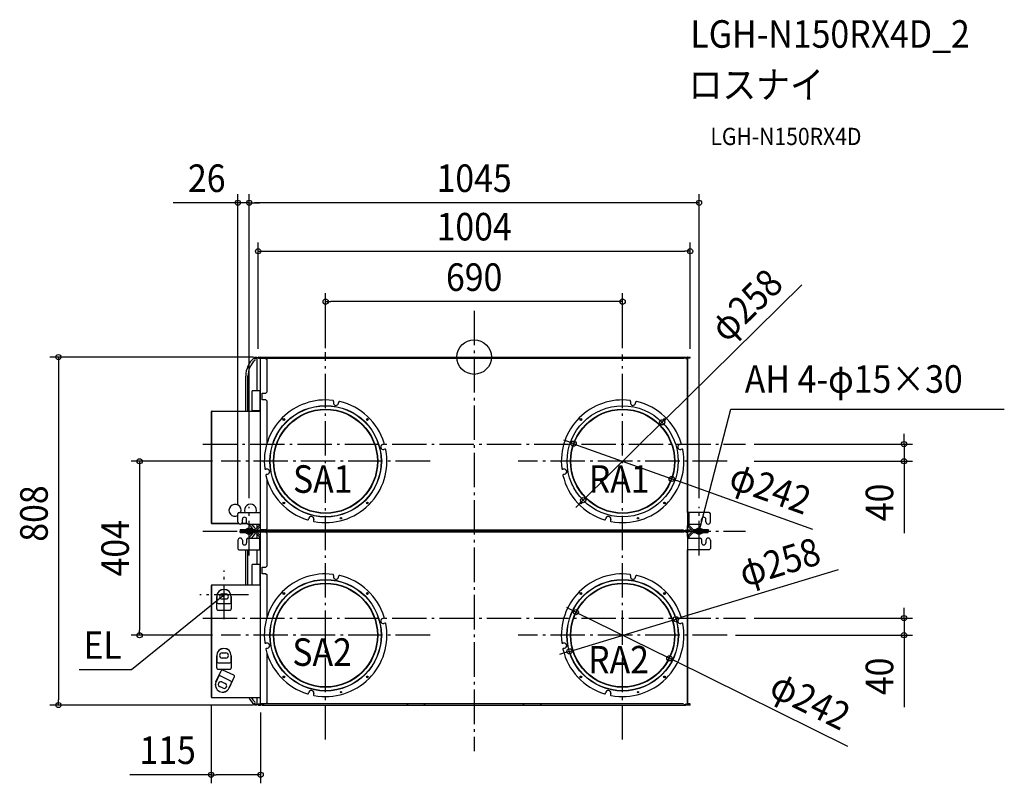
# Model space of a CAD drawing. Extents: x -1056 to 1232, y -990 to 784.
import ezdxf
from ezdxf.enums import TextEntityAlignment as Align

# ---------------------------------------------------------------- set-up
doc = ezdxf.new("R2010")
doc.units = 0
doc.header["$LTSCALE"] = 20
doc.header["$PDMODE"] = 3
doc.header["$PDSIZE"] = -2
doc.linetypes.add('DASHDOT', pattern=[5.5, 4, -0.6, 0.3, -0.6])
for name, color, linetype in [('ARRANGE', 1, 'CONTINUOUS'), ('BASIS', 6, 'DASHDOT'), ('DETAIL', 5, 'CONTINUOUS'), ('ETC', 61, 'CONTINUOUS'), ('FIX', 11, 'CONTINUOUS'), ('NOTE', 4, 'CONTINUOUS'), ('OUTLINE', 3, 'CONTINUOUS'), ('SIZE', 30, 'CONTINUOUS')]:
    doc.layers.add(name, color=color, linetype=linetype)
doc.styles.get("Standard").update_dxf_attribs({"font": 'SIMPLEX.shx', "width": 0.9, "height": 64, "bigfont": 'BIGFONT.shx'})

msp = doc.modelspace()

# ---------------------------------------------------------------- linework, layer by layer
at = {"layer": 'ARRANGE', "color": 1, "linetype": 'CONTINUOUS'}
msp.add_circle((0, 0), 40, dxfattribs=at)
msp.add_point((0, 0), dxfattribs=at)
at = {"layer": 'BASIS', "color": 6, "linetype": 'DASHDOT'}
for p, q in [((0, 107.5), (0, -915.9)), ((-345, -888.7), (-345, 11.8)), ((345, -888.7), (345, 6.2)), ((-630.5, -202.1), (630.5, -202.1)), ((-102.5, -242), (-587.5, -242)), ((587.5, -242), (102.5, -242)), ((-522.5, -460.7), (-522.5, -347.7)), ((522.5, -460.7), (522.5, -347.7)), ((-630.5, -404.2), (630.5, -404.2)), ((-580.5, -608.7), (-580.5, -495.7)), ((-524, -552.2), (-637, -552.2)), ((-630.5, -606.3), (630.5, -606.3)), ((-102.5, -646.2), (-587.5, -646.2)), ((587.5, -646.2), (102.5, -646.2))]:
    msp.add_line(p, q, dxfattribs=at)
at = {"layer": 'DETAIL', "color": 5, "linetype": 'CONTINUOUS'}
for p, q in [((-510.9, -1.7), (-509.5, -3.4)), ((-510.5, -2.2), (-504, -2.2)), ((-510, -0.4), (-505.5, -0.4)), ((-505.2, -1), (-510, -1)), ((-505.2, -1.6), (-510, -1.6)), ((-505.5, -1), (-505.5, -0.4)), ((-504, -1), (-501.8, -1)), ((-504, -78), (-504, -1)), ((-501, -1), (-499.8, -1)), ((-500.7, 0), (-495.7, 0)), ((-500.7, -0.8), (-500.7, 0)), ((-500.7, -0.8), (-495.7, -0.8)), ((-500.7, -1.3), (-496, -1.3)), ((-500.7, -1.3), (-500.7, -2.1)), ((-500.7, -2.1), (-496.8, -2.1)), ((-499.8, -1.3), (-499.8, -0.8)), ((-497, 0), (-497, -0.8)), ((-496.8, -1.3), (-496.8, -0.8)), ((-496.8, -2.1), (-496.8, -1.3)), ((-496, -401.2), (-496, -2.8)), ((-484, -2.8), (-496, -2.8)), ((-495.5, -1.8), (-495.5, -2.8)), ((-495.4, -1), (-495.1, -1)), ((-495, -1.8), (-495, -2.8)), ((-494.9, -1.5), (-494.6, -2.8)), ((-494.5, -0.8), (-488.9, -0.8)), ((-494.5, -0.8), (-494.5, -2.8)), ((-494.5, -1.3), (-487.9, -1.3)), ((-492.6, 0), (492.6, 0)), ((-492.6, 0), (-492.6, -0.8)), ((-491.5, -0.8), (-491.5, -1.3)), ((-488.9, 0), (-488.9, -0.8)), ((-487.2, -2.1), (487.2, -2.1)), ((-484, -2.8), (-481, -5.8)), ((-481, -81), (-481, -5.8)), ((487.9, -1.3), (492, -1.3)), ((488.9, -0.8), (488.9, 0)), ((488.9, -0.8), (492.6, -0.8)), ((489, -1.3), (489, -0.8)), ((492, -0.8), (492, -2.8)), ((492, -2.8), (495.5, -2.8)), ((492.6, 0), (492.6, -2.8)), ((493.8, -2.8), (494.1, -1.3)), ((494.6, -2.8), (494.9, -1.5)), ((495, -1.8), (495, -2.8)), ((495.5, -1.8), (495.5, -402.2)), ((495.5, -4.8), (496, -4.8)), ((495.7, 0), (500.7, 0)), ((495.7, -0.8), (500.7, -0.8)), ((496, -1.3), (500.7, -1.3)), ((496, -360.8), (496, -4.8)), ((496.8, -0.8), (496.8, -1.3)), ((496.8, -2.1), (496.8, -1.3)), ((500.7, -2.1), (496.8, -2.1)), ((497, 0), (497, -0.8)), ((499.8, -0.8), (499.8, -1.3)), ((500.7, 0), (500.7, -0.8)), ((500.7, -1.3), (500.7, -2.1)), ((-530.6, -125.2), (-530.6, -44)), ((-525.5, -125.2), (-525.5, -44)), ((-496, -78), (-515.9, -78)), ((-515.9, -125), (-515.9, -78)), ((-496.7, -125), (-496.7, -78)), ((-492.5, -99), (-492.5, -84)), ((-492.5, -84), (-484, -84)), ((-481, -81), (-484, -84)), ((-484, -99), (-492.5, -99)), ((-484, -99), (-481, -102)), ((-481, -199.5), (-481, -102)), ((-326.6, -102.8), (-326.9, -105.1)), ((-315.1, -107.1), (-314.7, -104.9)), ((363.4, -102.8), (363.1, -105.1)), ((374.9, -107.1), (375.3, -104.9)), ((-611.1, -126.4), (-610.2, -126.4)), ((-611.1, -126.4), (-611.1, -385.6)), ((-610.5, -126.4), (-610.5, -127.1)), ((-610.5, -127.2), (-609.9, -127.2)), ((-610.5, -127.2), (-610.5, -384.8)), ((-609.9, -125.2), (-496, -125.2)), ((-609.9, -125.2), (-609.9, -126.1)), ((-609.2, -125.8), (-609.9, -125.8)), ((-609.1, -125.8), (-609.1, -126.4)), ((-609.1, -125.8), (-496, -125.8)), ((-593.1, -125.2), (-593.1, -125.8)), ((-590.1, -125.2), (-590.1, -125.8)), ((-496, -125), (-515.9, -125)), ((-212.6, -202.8), (-210.3, -202.2)), ((228.4, -185.9), (228.9, -185.9)), ((464.2, -191.5), (463.7, -191.5)), ((464.4, -192.1), (463.9, -192.1)), ((477.4, -202.8), (479.7, -202.2)), ((-207.4, -213.9), (-209.6, -214.4)), ((482.6, -213.9), (480.4, -214.4)), ((-481.9, -260.1), (-484.2, -260.4)), ((-482.1, -272.3), (-479.9, -271.9)), ((208.1, -260.1), (205.8, -260.4)), ((207.9, -272.3), (210.1, -271.9)), ((-481, -398.2), (-481, -284.5)), ((227.9, -297.2), (227.9, -296.1)), ((255, -335), (255, -334.4)), ((-548.7, -382.8), (-548.7, -363.8)), ((-545.7, -360.8), (-496, -360.8)), ((395.4, -361.2), (395.4, -360.7)), ((545.7, -360.8), (495.5, -360.8)), ((498.7, -360.8), (498.7, -389.1)), ((548.7, -382.8), (548.7, -363.8)), ((-611.1, -385.6), (-610.2, -385.6)), ((-610.5, -384.8), (-609.9, -384.8)), ((-610.5, -384.9), (-610.5, -385.6)), ((-609.9, -385.9), (-609.9, -386.8)), ((-609.9, -386.2), (-609.2, -386.2)), ((-609.9, -386.8), (-546.7, -386.8)), ((-609.1, -386.2), (-609.1, -385.6)), ((-547.4, -386.2), (-609.1, -386.2)), ((-593.1, -386.8), (-593.1, -386.2)), ((-590.1, -386.8), (-590.1, -386.2)), ((-543.5, -387.8), (-543.7, -387.8)), ((-540.5, -386.8), (-527.7, -386.8)), ((-528.1, -386.2), (-539.8, -386.2)), ((-538.5, -382.8), (-538.5, -377)), ((-528.5, -384.8), (-528.5, -377)), ((-525.5, -387.8), (-496, -387.8)), ((-504, -395.8), (-504, -387.8)), ((-499.3, -387.8), (-499.4, -387.8)), ((-499.4, -387.8), (-499.4, -387.8)), ((-499.4, -387.8), (-499.4, -387.8)), ((-499.4, -387.8), (-499.4, -387.8)), ((-499.4, -387.8), (-499.4, -387.8)), ((-499.3, -387.9), (-499.3, -387.8)), ((-499.3, -387.8), (-499.3, -387.8)), ((-499.3, -387.8), (-499.3, -387.8)), ((-499.3, -387.8), (-499.3, -387.8)), ((-499.3, -387.8), (-499.3, -387.8)), ((-499.3, -387.8), (-499.3, -387.8)), ((-499.3, -387.9), (-499.3, -387.9)), ((-499.3, -387.9), (-499.3, -387.9)), ((-499.3, -387.9), (-499.3, -387.9)), ((-384.8, -376.7), (-384.2, -374.4)), ((-372.6, -377.4), (-373.1, -379.6)), ((305.2, -376.7), (305.8, -374.4)), ((312.5, -366.8), (312.5, -367.3)), ((315, -367.9), (315, -367.4)), ((317.4, -377.4), (316.9, -379.6)), ((320, -369), (320, -368.6)), ((499.8, -387.8), (525.5, -387.8)), ((528.5, -384.8), (528.5, -377)), ((538.5, -382.8), (538.5, -377)), ((543.5, -387.8), (543.7, -387.8)), ((-543.7, -400.8), (-510.4, -400.8)), ((-543.7, -400.8), (-543.7, -404)), ((-510.4, -404), (-543.7, -404)), ((-543.7, -404.2), (-510.4, -404.2)), ((-543.7, -407.4), (-543.7, -404.2)), ((-543.7, -407.4), (-510.4, -407.4)), ((-509.6, -400.7), (-509.5, -400.6)), ((-509.6, -407.5), (-509.5, -407.6)), ((-508.5, -403.7), (-509.4, -400.7)), ((-508.1, -399.9), (-499.6, -391.4)), ((-505.5, -403.6), (-508.1, -403.6)), ((-508.1, -404.6), (-505.5, -404.6)), ((-508.1, -408.3), (-499.6, -416.8)), ((-506.9, -403), (-505.2, -403)), ((-505.2, -405.2), (-506.9, -405.2)), ((-506.1, -402.4), (-505.2, -402.4)), ((-505.2, -405.8), (-506.1, -405.8)), ((-505.8, -402.1), (-497.4, -393.7)), ((-505.8, -406.1), (-497.4, -414.5)), ((-505.5, -401.8), (-504, -401.8)), ((-505.5, -403), (-505.5, -403.6)), ((-505.5, -405.2), (-505.5, -404.6)), ((-505.5, -406.4), (-504, -406.4)), ((-504, -403), (-504, -400.3)), ((-504, -403), (-502, -403)), ((-504, -405.2), (-501.8, -405.2)), ((-504, -407.9), (-504, -405.2)), ((-501, -403), (-499.8, -403)), ((-501, -405.2), (-499.8, -405.2)), ((-500.7, -401.7), (-496.9, -401.7)), ((-500.7, -401.7), (-500.7, -402.7)), ((-500.7, -402.7), (-496, -402.7)), ((-500.7, -403.2), (-496, -403.2)), ((-500.7, -405), (-500.7, -403.2)), ((-500.7, -404.2), (-495.7, -404.2)), ((-500.7, -405), (-495.7, -405)), ((-500.7, -405.5), (-496, -405.5)), ((-500.7, -405.5), (-500.7, -406.3)), ((-500.7, -406.3), (-496.8, -406.3)), ((-499.8, -403.2), (-499.8, -402.7)), ((-499.8, -405.5), (-499.8, -405)), ((-498.7, -389.1), (-498.7, -389)), ((-497, -403.2), (-497, -405)), ((-496.9, -401.7), (-496.9, -402.7)), ((-496.8, -403.2), (-496.8, -402.7)), ((-496.8, -405.5), (-496.8, -405)), ((-496.8, -406.3), (-496.8, -405.5)), ((-484, -401.2), (-496, -401.2)), ((-496, -805.4), (-496, -407)), ((-484, -407), (-496, -407)), ((-495.5, -402.2), (-495.5, -401.2)), ((-495.5, -406), (-495.5, -407)), ((-495.4, -403), (-495.2, -403)), ((-495.4, -405.2), (-495.1, -405.2)), ((-495, -402.2), (-495, -401.2)), ((-495, -406), (-495, -407)), ((-494.6, -401.2), (-494.9, -402.4)), ((-494.9, -405.7), (-494.6, -407)), ((-494.5, -401.2), (-494.5, -403.2)), ((-494.5, -402.7), (-487.5, -402.7)), ((-488.5, -403.2), (-494.5, -403.2)), ((-494.5, -405), (-488.9, -405)), ((-494.5, -405), (-494.5, -407)), ((-494.5, -405.5), (-487.9, -405.5)), ((-492.6, -404.2), (492.6, -404.2)), ((-492.6, -404.2), (-492.6, -405)), ((-492.3, -404.2), (-492.3, -403.2)), ((-491.5, -402.7), (-491.5, -403.2)), ((-491.5, -405), (-491.5, -405.5)), ((-488.9, -404.2), (-488.9, -405)), ((-488.5, -404.2), (-488.5, -403.2)), ((-487.2, -406.3), (487.2, -406.3)), ((486.6, -401.7), (-486.6, -401.7)), ((-481, -398.2), (-484, -401.2)), ((-484, -407), (-481, -410)), ((-481, -485.2), (-481, -410)), ((487.5, -402.7), (492, -402.7)), ((487.9, -405.5), (492, -405.5)), ((488.5, -404.2), (488.5, -403.2)), ((488.5, -403.2), (492.3, -403.2)), ((488.9, -405), (488.9, -404.2)), ((488.9, -405), (492.6, -405)), ((489, -403.2), (489, -402.7)), ((489, -405.5), (489, -405)), ((492, -403.2), (492, -401.2)), ((492, -401.2), (495.5, -401.2)), ((492, -405), (492, -407)), ((492, -407), (495.5, -407)), ((492.3, -404.2), (492.3, -401.2)), ((492.6, -404.2), (492.6, -407)), ((493.9, -402.5), (493.6, -401.2)), ((493.8, -407), (494.1, -405.5)), ((494.9, -402.4), (494.6, -401.2)), ((494.6, -407), (494.9, -405.7)), ((495, -402.2), (495, -401.2)), ((495, -406), (495, -407)), ((495.5, -399.2), (496, -399.2)), ((495.5, -406), (495.5, -806.4)), ((495.5, -409), (496, -409)), ((495.7, -404.2), (500.7, -404.2)), ((495.7, -405), (500.7, -405)), ((500.7, -403.2), (495.8, -403.2)), ((496, -399.2), (496, -391.6)), ((496, -402.7), (500.7, -402.7)), ((496, -405.5), (500.7, -405.5)), ((496, -416.6), (496, -409)), ((496.8, -402.7), (496.8, -403.2)), ((496.8, -405), (496.8, -405.5)), ((496.8, -406.3), (496.8, -405.5)), ((500.7, -406.3), (496.8, -406.3)), ((496.9, -401.7), (496.9, -402.7)), ((500.7, -401.7), (496.9, -401.7)), ((497, -403.2), (497, -405)), ((505.8, -402.1), (497.4, -393.7)), ((505.8, -406.1), (497.4, -414.5)), ((508.1, -399.9), (499.6, -391.4)), ((508.1, -408.3), (499.6, -416.8)), ((499.8, -402.7), (499.8, -403.2)), ((499.8, -405), (499.8, -405.5)), ((500.7, -401.7), (500.7, -402.7)), ((500.7, -403.2), (500.7, -405)), ((500.7, -405.5), (500.7, -406.3)), ((508.5, -404.5), (509.4, -407.5)), ((510.4, -400.8), (543.7, -400.8)), ((543.7, -404), (510.4, -404)), ((510.4, -404.2), (543.7, -404.2)), ((510.4, -407.4), (543.7, -407.4)), ((543.7, -400.8), (543.7, -404)), ((543.7, -407.4), (543.7, -404.2)), ((-548.7, -425.4), (-548.7, -444.4)), ((-543.5, -420.4), (-543.7, -420.4)), ((-538.5, -425.4), (-538.5, -431.2)), ((-528.5, -423.4), (-528.5, -431.2)), ((-525.5, -420.4), (-499.8, -420.4)), ((-504, -420.4), (-504, -412.4)), ((-498.7, -419.1), (-498.7, -447.4)), ((496, -420.4), (525.5, -420.4)), ((498.7, -419.1), (498.7, -419.2)), ((528.5, -423.4), (528.5, -431.2)), ((538.5, -425.4), (538.5, -431.2)), ((543.5, -420.4), (543.7, -420.4)), ((548.7, -425.4), (548.7, -444.4)), ((-545.7, -447.4), (-496, -447.4)), ((-530.6, -529.2), (-530.6, -448.2)), ((-525.5, -529.2), (-525.5, -448.2)), ((-504, -482.2), (-504, -447.4)), ((545.7, -447.4), (495.5, -447.4)), ((496, -803.4), (496, -447.4)), ((-496, -482.2), (-515.9, -482.2)), ((-515.9, -529.2), (-515.9, -482.2)), ((-496.7, -529.2), (-496.7, -482.2)), ((-492.5, -503.2), (-492.5, -488.2)), ((-492.5, -488.2), (-484, -488.2)), ((-484, -503.2), (-492.5, -503.2)), ((-481, -485.2), (-484, -488.2)), ((-484, -503.2), (-481, -506.2)), ((-481, -603.7), (-481, -506.2)), ((-326.6, -507), (-326.9, -509.3)), ((-315.1, -511.3), (-314.7, -509.1)), ((363.4, -507), (363.1, -509.3)), ((374.9, -511.3), (375.3, -509.1)), ((-611.1, -530.4), (-611.1, -790)), ((-611.1, -530.4), (-610.2, -530.4)), ((-610.5, -530.4), (-610.5, -790)), ((-609.9, -529.2), (-609.9, -530.1)), ((-609.9, -529.2), (-496, -529.2)), ((-496, -529.8), (-609.9, -529.8)), ((-598.1, -584.9), (-598.1, -556.5)), ((-598, -556.6), (-598, -569.8)), ((-585.6, -550.1), (-576.7, -550.1)), ((-576.7, -562), (-585.6, -562)), ((-564.4, -569.8), (-564.4, -556.6)), ((-564.3, -556.5), (-564.3, -584.9)), ((-595.1, -587.9), (-567.2, -587.9)), ((-595, -572.8), (-567.3, -572.8)), ((228.4, -590.1), (228.9, -590.1)), ((-212.6, -607), (-210.3, -606.4)), ((464.2, -595.7), (463.7, -595.7)), ((464.4, -596.3), (463.9, -596.3)), ((477.4, -607), (479.7, -606.4)), ((-207.4, -618.1), (-209.6, -618.6)), ((482.6, -618.1), (480.4, -618.6)), ((-481.9, -664.3), (-484.2, -664.6)), ((-482.1, -676.5), (-479.9, -676.1)), ((208.1, -664.3), (205.8, -664.6)), ((207.9, -676.5), (210.1, -676.1)), ((-598.1, -722.1), (-598.1, -693.7)), ((-598, -693.9), (-598, -707.1)), ((-585.6, -687.3), (-576.7, -687.3)), ((-576.7, -699.2), (-585.6, -699.2)), ((-564.4, -707.1), (-564.4, -693.9)), ((-564.3, -693.7), (-564.3, -722.1)), ((-481, -802.4), (-481, -688.7)), ((227.9, -701.4), (227.9, -700.3)), ((-599.7, -754.4), (-587.8, -728.7)), ((-595.1, -725.1), (-567.2, -725.1)), ((-595, -710), (-567.3, -710)), ((-558.6, -739), (-583.8, -727.3)), ((-594, -742.4), (-599.6, -754.4)), ((-565, -752.6), (-590.1, -740.9)), ((-586.2, -754.7), (-578, -758.5)), ((-557.1, -743), (-569.1, -768.7)), ((255, -739.2), (255, -738.6)), ((-583.1, -769.3), (-591.2, -765.5)), ((-569.1, -768.5), (-563.6, -756.5)), ((312.5, -771), (312.5, -771.5)), ((315, -772.1), (315, -771.6)), ((320, -773.2), (320, -772.7)), ((395.4, -765.4), (395.4, -764.9)), ((-611.1, -790), (-610.2, -790)), ((-609.9, -790.3), (-609.9, -791.2)), ((-609.9, -790.6), (-496, -790.6)), ((-609.9, -791.2), (-496, -791.2)), ((-504, -807.2), (-504, -791.2)), ((-384.8, -780.9), (-384.2, -778.6)), ((-372.6, -781.6), (-373.1, -783.8)), ((305.2, -780.9), (305.8, -778.6)), ((317.4, -781.6), (316.9, -783.8)), ((-510.9, -806.5), (-509.5, -804.8)), ((-510.5, -806), (-504, -806)), ((-510, -806.6), (-505.2, -806.6)), ((-510, -807.2), (-505.2, -807.2)), ((-510, -807.8), (-505.5, -807.8)), ((-505.5, -807.2), (-505.5, -807.8)), ((-504, -807.2), (-502, -807.2)), ((-501, -807.2), (-499.8, -807.2)), ((-500.7, -805.9), (-496.9, -805.9)), ((-500.7, -805.9), (-500.7, -806.9)), ((-500.7, -806.9), (-496, -806.9)), ((-500.7, -807.4), (-496, -807.4)), ((-500.7, -808.4), (-500.7, -807.4)), ((-500.7, -808.4), (-495.8, -808.4)), ((-499.8, -807.4), (-499.8, -806.9)), ((-497, -808.4), (-497, -807.4)), ((-496.9, -805.9), (-496.9, -806.9)), ((-496.8, -807.4), (-496.8, -806.9)), ((-484, -805.4), (-496, -805.4)), ((-495.5, -806.4), (-495.5, -805.4)), ((-495.4, -807.2), (-495.2, -807.2)), ((-495, -806.4), (-495, -805.4)), ((-494.6, -805.4), (-494.9, -806.6)), ((-494.5, -805.4), (-494.5, -807.4)), ((-494.5, -806.9), (-487.5, -806.9)), ((-488.5, -807.4), (-494.5, -807.4)), ((-492.3, -808.4), (-492.3, -807.4)), ((-492.3, -808.4), (492.3, -808.4)), ((-491.5, -806.9), (-491.5, -807.4)), ((-488.5, -808.4), (-488.5, -807.4)), ((486.6, -805.9), (-486.6, -805.9)), ((-481, -802.4), (-484, -805.4)), ((-156.5, -808.4), (-156.5, -808.8)), ((-153.5, -808.8), (-156.5, -808.8)), ((-153.5, -808.4), (-153.5, -808.8)), ((-116.5, -808.4), (-116.5, -808.8)), ((-113.5, -808.8), (-116.5, -808.8)), ((-113.5, -808.4), (-113.5, -808.8)), ((113.5, -808.4), (113.5, -808.8)), ((116.5, -808.8), (113.5, -808.8)), ((116.5, -808.4), (116.5, -808.8)), ((153.5, -808.4), (153.5, -808.8)), ((156.5, -808.8), (153.5, -808.8)), ((156.5, -808.4), (156.5, -808.8)), ((487.5, -806.9), (492, -806.9)), ((488.5, -808.4), (488.5, -807.4)), ((488.5, -807.4), (492.3, -807.4)), ((489, -807.4), (489, -806.9)), ((492, -807.4), (492, -805.4)), ((492, -805.4), (495.5, -805.4)), ((492.3, -808.4), (492.3, -805.4)), ((493.9, -806.7), (493.6, -805.4)), ((494.9, -806.6), (494.6, -805.4)), ((495, -806.4), (495, -805.4)), ((495.5, -803.4), (496, -803.4)), ((500.7, -807.4), (495.8, -807.4)), ((500.7, -808.4), (495.8, -808.4)), ((496, -806.9), (500.7, -806.9)), ((496.8, -806.9), (496.8, -807.4)), ((496.9, -805.9), (496.9, -806.9)), ((500.7, -805.9), (496.9, -805.9)), ((497, -808.4), (497, -807.4)), ((499.8, -806.9), (499.8, -807.4)), ((500.7, -805.9), (500.7, -806.9)), ((500.7, -808.4), (500.7, -807.4))]:
    msp.add_line(p, q, dxfattribs=at)
for centre, radius in [((-345, -242), 129.5), ((-345, -242), 129), ((345, -242), 129), ((-345, -242), 121), ((-345, -242), 120.2), ((345, -242), 121), ((345, -242), 120.2), ((-441.9, -145.1), 2.15), ((-441.9, -145.1), 1.6), ((-248.1, -145.1), 2.15), ((-248.1, -145.1), 1.6), ((248.1, -145.1), 2.15), ((248.1, -145.1), 1.6), ((441.9, -145.1), 2.15), ((441.9, -145.1), 1.6), ((-441.9, -338.9), 2.15), ((-441.9, -338.9), 1.6), ((-248.1, -338.9), 2.15), ((-248.1, -338.9), 1.6), ((248.1, -338.9), 2.15), ((248.1, -338.9), 1.6), ((441.9, -338.9), 2.15), ((441.9, -338.9), 1.6), ((-309.5, -374.3), 1.5), ((380.5, -374.3), 1.5), ((-345, -646.2), 129.5), ((-345, -646.2), 129), ((-345, -646.2), 121), ((-345, -646.2), 120.2), ((345, -646.2), 129.5), ((345, -646.2), 129), ((345, -646.2), 121), ((345, -646.2), 120.2), ((-441.9, -549.3), 2.15), ((-441.9, -549.3), 1.6), ((-248.1, -549.3), 2.15), ((-248.1, -549.3), 1.6), ((248.1, -549.3), 2.15), ((248.1, -549.3), 1.6), ((441.9, -549.3), 2.15), ((441.9, -549.3), 1.6), ((-441.9, -743.1), 2.15), ((-441.9, -743.1), 1.6), ((-248.1, -743.1), 2.15), ((-248.1, -743.1), 1.6), ((248.1, -743.1), 2.15), ((248.1, -743.1), 1.6), ((441.9, -743.1), 2.15), ((441.9, -743.1), 1.6), ((-309.5, -778.5), 1.5), ((380.5, -778.5), 1.5)]:
    msp.add_circle(centre, radius, dxfattribs=at)
for centre, radius, start, end in [((-475.5, -44), 55.1, 129.9562, 180), ((-475.5, -44), 50, 133.2011, 180), ((-510, -1), 0.6, 90, 270), ((-511.8, -5.3), 3, 313.2011, 39.9562), ((-505.2, -2.2), 1.2, 0, 90), ((-505.2, -2.2), 0.6, 0, 90), ((-500.7, -1), 1.05, 90, 270), ((-500.7, -1), 0.25, 90, 270), ((-496, -1.8), 1, 0, 90), ((-496, -1.8), 0.5, 0, 90), ((-495.7, -1.6), 1.6, 30.0178, 90), ((-495.7, -1.6), 0.8, 10, 90), ((495.7, -1.6), 1.6, 90, 170), ((495.7, -1.6), 0.8, 90, 170), ((496, -1.8), 1, 103.5, 180), ((496, -1.8), 0.5, 90, 180), ((500.7, -1), 1.05, 270, 90), ((500.7, -1), 0.25, 270, 90), ((-345, -242), 142.5, 83.2642, 186.7358), ((-328.5, -102.5), 2, 350, 83.2642), ((-321, -106.1), 6, 170, 350), ((-312.8, -105.2), 2, 76.7358, 170), ((-345, -242), 142.5, 17.2642, 76.7358), ((345, -242), 142.5, 83.2642, 186.7358), ((361.5, -102.5), 2, 350, 83.2642), ((369, -106.1), 6, 170, 350), ((377.2, -105.2), 2, 76.7358, 170), ((345, -242), 142.5, 17.2642, 76.7358), ((-609.1, -127.2), 1.4, 90, 180), ((-609.1, -127.2), 0.8, 90, 180), ((-496.1, -125.8), 0.6, 80.3797, 90), ((-496.1, -125.8), 0.6, 270, 279.6203), ((-211.1, -208.6), 6, 104, 284), ((-210.8, -200.3), 2, 284, 17.2642), ((478.9, -208.6), 6, 104, 284), ((479.2, -200.3), 2, 284, 17.2642), ((-345, -242), 142.5, 259.2642, 10.7358), ((-207, -215.8), 2, 10.7358, 104), ((345, -242), 142.5, 259.2642, 10.7358), ((483, -215.8), 2, 10.7358, 104), ((-484.5, -258.5), 2, 186.7358, 280), ((-481.8, -274.2), 2, 100, 193.2642), ((-480.9, -266), 6, 280, 100), ((205.5, -258.5), 2, 186.7358, 280), ((208.2, -274.2), 2, 100, 193.2642), ((209.1, -266), 6, 280, 100), ((-345, -242), 142.5, 193.2642, 252.7358), ((345, -242), 142.5, 193.2642, 252.7358), ((-555.5, -356), 14, 339.9374, 299.0994), ((-519.5, -356), 14, 339.9374, 200.0626), ((-545.7, -363.8), 3, 90, 180), ((545.7, -363.8), 3, 0, 90), ((-609.1, -384.8), 1.4, 180, 270), ((-609.1, -384.8), 0.8, 180, 270), ((-543.7, -382.8), 5, 180, 270), ((-543.5, -382.8), 5, 270, 0), ((-533.5, -377), 5, 0, 180), ((-525.5, -384.8), 3, 180, 270), ((-475.5, -360), 55.1, 210.2757, 227.7404), ((-475.5, -360), 50, 213.7518, 226.7989), ((-386.7, -376.2), 2, 252.7358, 346), ((-378.4, -375.9), 6, 346, 166), ((-371.2, -380), 2, 166, 259.2642), ((303.3, -376.2), 2, 252.7358, 346), ((311.6, -375.9), 6, 346, 166), ((318.8, -380), 2, 166, 259.2642), ((525.5, -384.8), 3, 270, 0), ((533.5, -377), 5, 0, 180), ((543.5, -382.8), 5, 180, 270), ((543.7, -382.8), 5, 270, 0), ((-475.5, -448.2), 55.1, 132.2596, 149.7243), ((-510.4, -397.6), 3.2, 270, 315), ((-510.4, -397.6), 6.4, 270, 315), ((-510.4, -410.6), 6.4, 45, 90), ((-510.4, -410.6), 3.2, 45, 90), ((-511.8, -398.7), 3, 320.0438, 46.7989), ((-511.8, -409.5), 3, 313.2011, 39.9562), ((-505.2, -401.8), 0.6, 270, 0), ((-505.2, -401.8), 1.2, 270, 0), ((-505.2, -406.4), 1.2, 0, 90), ((-505.2, -406.4), 0.6, 0, 90), ((-500.7, -402.9), 1.25, 90, 270), ((-500.7, -405.2), 1.05, 90, 270), ((-500.7, -402.9), 0.25, 90, 270), ((-500.7, -405.2), 0.25, 90, 270), ((-501.9, -389.1), 3.2, 315, 0), ((-501.9, -389.1), 6.4, 315, 337.225), ((-496, -402.2), 0.5, 270, 0), ((-496, -402.2), 1, 270, 0), ((-496, -406), 1, 0, 90), ((-496, -406), 0.5, 0, 90), ((-495.8, -402.2), 1, 270, 350), ((-495.8, -402.2), 2, 273.6424, 329.9822), ((-495.7, -405.8), 1.6, 30.0178, 90), ((-495.7, -405.8), 0.8, 10, 90), ((495.8, -402.2), 2, 190, 266.3576), ((495.7, -405.8), 1.6, 90, 170), ((495.8, -402.2), 1, 190, 270), ((495.7, -405.8), 0.8, 90, 170), ((496, -402.2), 1, 180, 265.4862), ((496, -406), 1, 103.5, 180), ((501.9, -389.1), 6.4, 180, 225), ((496, -402.2), 0.5, 180, 270), ((496, -406), 0.5, 90, 180), ((501.9, -389.1), 3.2, 180, 225), ((500.7, -402.9), 1.25, 270, 90), ((500.7, -402.9), 0.25, 270, 90), ((500.7, -405.2), 1.05, 270, 90), ((500.7, -405.2), 0.25, 270, 90), ((510.4, -397.6), 6.4, 225, 270), ((510.4, -410.6), 6.4, 90, 135), ((510.4, -397.6), 3.2, 225, 270), ((510.4, -410.6), 3.2, 90, 135), ((-543.7, -425.4), 5, 90, 180), ((-543.5, -425.4), 5, 0, 90), ((-533.5, -431.2), 5, 180, 0), ((-525.5, -423.4), 3, 90, 180), ((-475.5, -448.2), 50, 133.2011, 146.2482), ((-501.9, -419.1), 3.2, 0, 45), ((-501.9, -419.1), 6.4, 22.7725, 45), ((501.9, -419.1), 6.4, 135, 180), ((501.9, -419.1), 3.2, 135, 180), ((525.5, -423.4), 3, 0, 90), ((533.5, -431.2), 5, 180, 0), ((543.5, -425.4), 5, 90, 180), ((543.7, -425.4), 5, 0, 90), ((-545.7, -444.4), 3, 180, 270), ((-475.5, -448.2), 55.1, 179.1927, 180), ((-475.5, -448.2), 50, 179.11, 180), ((545.7, -444.4), 3, 270, 0), ((-345, -646.2), 142.5, 83.2642, 186.7358), ((-328.5, -506.7), 2, 350, 83.2642), ((-321, -510.3), 6, 170, 350), ((-312.8, -509.4), 2, 76.7358, 170), ((-345, -646.2), 142.5, 17.2642, 76.7358), ((345, -646.2), 142.5, 83.2642, 186.7358), ((361.5, -506.7), 2, 350, 83.2642), ((369, -510.3), 6, 170, 350), ((377.2, -509.4), 2, 76.7358, 170), ((345, -646.2), 142.5, 17.2642, 76.7358), ((-609.1, -531.2), 1.4, 90, 180), ((-581.2, -556.5), 16.9, 0, 180), ((-581.2, -556.6), 16.8, 0, 180), ((-595, -569.8), 2.98, 180.0012, 269.9988), ((-585.6, -556), 5.98, 90, 270), ((-576.7, -556), 5.98, 270, 90), ((-567.3, -569.8), 2.98, 270.0012, 359.9988), ((-595.1, -584.9), 2.98, 179.9964, 270.0036), ((-567.2, -584.9), 2.98, 269.9964, 0.0036), ((-211.1, -612.8), 6, 104, 284), ((-210.8, -604.5), 2, 284, 17.2642), ((478.9, -612.8), 6, 104, 284), ((479.2, -604.5), 2, 284, 17.2642), ((-345, -646.2), 142.5, 259.2642, 10.7358), ((-207, -620), 2, 10.7358, 104), ((345, -646.2), 142.5, 259.2642, 10.7358), ((483, -620), 2, 10.7358, 104), ((-484.5, -662.7), 2, 186.7358, 280), ((205.5, -662.7), 2, 186.7358, 280), ((-581.2, -693.7), 16.9, 0, 180), ((-581.2, -693.9), 16.8, 0, 180), ((-481.8, -678.4), 2, 100, 193.2642), ((-345, -646.2), 142.5, 193.2642, 252.7358), ((-480.9, -670.2), 6, 280, 100), ((208.2, -678.4), 2, 100, 193.2642), ((345, -646.2), 142.5, 193.2642, 252.7358), ((209.1, -670.2), 6, 280, 100), ((-595, -707.1), 2.98, 180.0012, 269.9988), ((-585.6, -693.2), 5.98, 90, 270), ((-576.7, -693.2), 5.98, 270, 90), ((-567.3, -707.1), 2.98, 270.0012, 359.9988), ((-595.1, -722.1), 2.98, 179.9964, 270.0036), ((-585.1, -730), 2.98, 65.0685, 155.0758), ((-567.2, -722.1), 2.98, 269.9964, 0.0036), ((-584.4, -761.5), 16.9, 155.0721, 335.0721), ((-584.4, -761.4), 16.8, 155.0721, 335.0721), ((-588.7, -760.1), 5.98, 65.0721, 245.0721), ((-591.3, -743.6), 2.98, 65.0733, 155.0709), ((-566.3, -755.3), 2.98, 335.0733, 65.0709), ((-559.8, -741.7), 2.98, 335.0685, 65.0758), ((-580.6, -763.9), 5.98, 245.0721, 65.0721), ((-378.4, -780.1), 6, 346, 166), ((311.6, -780.1), 6, 346, 166), ((-609.1, -789.2), 1.4, 180, 270), ((-475.5, -764.2), 55.1, 209.3135, 230.0438), ((-475.5, -764.2), 50, 212.6514, 226.7989), ((-386.7, -780.4), 2, 252.7358, 346), ((-371.2, -784.2), 2, 166, 259.2642), ((303.3, -780.4), 2, 252.7358, 346), ((318.8, -784.2), 2, 166, 259.2642), ((-510, -807.2), 0.6, 90, 270), ((-511.8, -802.9), 3, 320.0438, 46.7989), ((-505.2, -806), 0.6, 270, 0), ((-505.2, -806), 1.2, 270, 0), ((-500.7, -807.1), 1.25, 90, 270), ((-500.7, -807.1), 0.25, 90, 270), ((-496, -806.4), 0.5, 270, 0), ((-496, -806.4), 1, 270, 0), ((-495.8, -806.4), 1, 270, 350), ((-495.8, -806.4), 2, 270, 329.9822), ((495.8, -806.4), 2, 190, 270), ((495.8, -806.4), 1, 190, 270), ((496, -806.4), 1, 180, 265.4862), ((496, -806.4), 0.5, 180, 270), ((500.7, -807.1), 1.25, 270, 90), ((500.7, -807.1), 0.25, 270, 90)]:
    msp.add_arc(centre, radius, start, end, dxfattribs=at)
at = {"layer": 'FIX', "color": 11, "linetype": 'CONTINUOUS'}
for centre in [(-522.5, -404.2), (522.5, -404.2)]:
    msp.add_circle(centre, 7.5, dxfattribs=at)
at = {"layer": 'NOTE', "color": 4, "linetype": 'CONTINUOUS'}
for p, q in [((525.5, -392.6), (596.7, -121.1)), ((596.7, -121.1), (1231.6, -121.1)), ((522.5, -404.2), (525.5, -392.6)), ((522.5, -404.2), (522.5, -398)), ((525.6, -398.8), (522.5, -404.2)), ((-589.8, -559.7), (-796.1, -726.9)), ((-580.5, -552.2), (-589.8, -559.7)), ((-586.2, -554.7), (-580.5, -552.2)), ((-580.5, -552.2), (-584.2, -557.2)), ((-796.1, -726.9), (-917.5, -726.9))]:
    msp.add_line(p, q, dxfattribs=at)
at = {"layer": 'OUTLINE', "color": 3, "linetype": 'CONTINUOUS'}
for p, q in [((-510.9, -1.7), (-510.5, -2.2)), ((-510.5, -2.2), (-504.6, -2.2)), ((-510, -0.4), (-505.5, -0.4)), ((-505.2, -1.6), (-510, -1.6)), ((-505.5, -1), (-505.5, -0.4)), ((-505.2, -1), (-505.5, -1)), ((-504, -1), (-501.8, -1)), ((-504, -2.2), (-504, -1)), ((-500.7, 0), (-495.7, 0)), ((-494.3, -0.8), (-492.6, -0.8)), ((-492.6, 0), (492.6, 0)), ((-492.6, 0), (-492.6, -0.8)), ((492.6, 0), (492.6, -2.8)), ((492.6, -2.8), (493.8, -2.8)), ((493.8, -2.8), (494.1, -1.3)), ((495.5, -1.8), (495.5, -4.8)), ((495.5, -4.8), (496, -4.8)), ((495.7, 0), (500.7, 0)), ((496, -1.3), (496.8, -1.3)), ((496, -360.8), (496, -4.8)), ((496.8, -2.1), (496.8, -1.3)), ((500.7, -2.1), (496.8, -2.1)), ((-530.6, -125.2), (-530.6, -44)), ((-611.1, -126.4), (-610.2, -126.4)), ((-611.1, -126.4), (-611.1, -385.6)), ((-609.9, -125.2), (-530.6, -125.2)), ((-609.9, -125.2), (-609.9, -126.1)), ((545.7, -360.8), (496, -360.8)), ((548.7, -382.8), (548.7, -363.8)), ((-611.1, -385.6), (-610.2, -385.6)), ((-609.9, -385.9), (-609.9, -386.8)), ((-609.9, -386.8), (-546.7, -386.8)), ((-543.5, -387.8), (-543.7, -387.8)), ((-540.5, -386.8), (-527.7, -386.8)), ((-525.5, -387.8), (-523.1, -387.8)), ((498.7, -387.8), (498.7, -389.1)), ((498.7, -387.8), (525.5, -387.8)), ((528.5, -384.8), (528.5, -377)), ((538.5, -382.8), (538.5, -377)), ((543.5, -387.8), (543.7, -387.8)), ((-543.7, -400.8), (-512.6, -400.8)), ((-543.7, -400.8), (-543.7, -404)), ((-510.4, -404), (-543.7, -404)), ((-543.7, -404.2), (-510.4, -404.2)), ((-543.7, -407.4), (-543.7, -404.2)), ((-543.7, -407.4), (-512.6, -407.4)), ((-505.5, -403.6), (-508.1, -403.6)), ((-508.1, -404.6), (-505.5, -404.6)), ((-505.5, -403), (-505.2, -403)), ((-505.5, -403), (-505.5, -403.6)), ((-505.5, -405.2), (-505.5, -404.6)), ((-505.2, -405.2), (-505.5, -405.2)), ((-504, -403), (-504, -401.8)), ((-504, -403), (-502, -403)), ((-504, -405.2), (-501.8, -405.2)), ((-504, -406.4), (-504, -405.2)), ((495.5, -399.2), (495.5, -402.2)), ((495.5, -399.2), (496, -399.2)), ((495.5, -406), (495.5, -409)), ((495.5, -409), (496, -409)), ((496, -399.2), (496, -391.6)), ((496, -402.7), (496.9, -402.7)), ((496, -405.5), (496.8, -405.5)), ((496, -416.6), (496, -409)), ((496.8, -406.3), (496.8, -405.5)), ((500.7, -406.3), (496.8, -406.3)), ((496.9, -401.7), (496.9, -402.7)), ((500.7, -401.7), (496.9, -401.7)), ((505.8, -402.1), (497.4, -393.7)), ((505.8, -406.1), (497.4, -414.5)), ((508.1, -399.9), (499.6, -391.4)), ((508.1, -408.3), (499.6, -416.8)), ((510.4, -400.8), (543.7, -400.8)), ((543.7, -404), (510.4, -404)), ((510.4, -404.2), (543.7, -404.2)), ((510.4, -407.4), (543.7, -407.4)), ((543.7, -400.8), (543.7, -404)), ((543.7, -407.4), (543.7, -404.2)), ((-548.7, -425.4), (-548.7, -444.4)), ((-543.5, -420.4), (-543.7, -420.4)), ((-538.5, -425.4), (-538.5, -431.2)), ((-528.5, -423.4), (-528.5, -431.2)), ((-525.5, -420.4), (-523.1, -420.4)), ((498.7, -419.1), (498.7, -419.2)), ((499, -420.4), (525.5, -420.4)), ((528.5, -423.4), (528.5, -431.2)), ((538.5, -425.4), (538.5, -431.2)), ((543.5, -420.4), (543.7, -420.4)), ((548.7, -425.4), (548.7, -444.4)), ((-545.7, -447.4), (-530.6, -447.4)), ((-530.6, -529.2), (-530.6, -448.2)), ((545.7, -447.4), (496, -447.4)), ((496, -803.4), (496, -447.4)), ((-611.1, -530.4), (-611.1, -790)), ((-611.1, -530.4), (-610.2, -530.4)), ((-609.9, -529.2), (-609.9, -530.1)), ((-609.9, -529.2), (-530.6, -529.2)), ((-611.1, -790), (-610.2, -790)), ((-609.9, -790.3), (-609.9, -791.2)), ((-609.9, -791.2), (-523.5, -791.2)), ((-510.9, -806.5), (-510.5, -806)), ((-510.5, -806), (-504.6, -806)), ((-510, -806.6), (-505.2, -806.6)), ((-510, -807.8), (-505.5, -807.8)), ((-505.5, -807.2), (-505.2, -807.2)), ((-505.5, -807.2), (-505.5, -807.8)), ((-504, -807.2), (-504, -806)), ((-504, -807.2), (-502, -807.2)), ((-500.7, -808.4), (-495.8, -808.4)), ((-492.3, -807.4), (-494.1, -807.4)), ((-492.3, -808.4), (-492.3, -807.4)), ((-492.3, -808.4), (492.3, -808.4)), ((-156.5, -808.4), (-156.5, -808.8)), ((-153.5, -808.8), (-156.5, -808.8)), ((-153.5, -808.4), (-153.5, -808.8)), ((-116.5, -808.4), (-116.5, -808.8)), ((-113.5, -808.8), (-116.5, -808.8)), ((-113.5, -808.4), (-113.5, -808.8)), ((113.5, -808.4), (113.5, -808.8)), ((116.5, -808.8), (113.5, -808.8)), ((116.5, -808.4), (116.5, -808.8)), ((153.5, -808.4), (153.5, -808.8)), ((156.5, -808.8), (153.5, -808.8)), ((156.5, -808.4), (156.5, -808.8)), ((492.3, -808.4), (492.3, -805.4)), ((492.3, -805.4), (493.6, -805.4)), ((493.9, -806.7), (493.6, -805.4)), ((495.5, -803.4), (495.5, -806.4)), ((495.5, -803.4), (496, -803.4)), ((500.7, -808.4), (495.8, -808.4)), ((496, -806.9), (496.9, -806.9)), ((496.9, -805.9), (496.9, -806.9)), ((500.7, -805.9), (496.9, -805.9))]:
    msp.add_line(p, q, dxfattribs=at)
for centre, radius, start, end in [((-475.5, -44), 55.1, 129.9562, 180), ((-510, -1), 0.6, 90, 270), ((-505.2, -2.2), 1.2, 0, 90), ((-505.2, -2.2), 0.6, 0, 90), ((-500.7, -1), 1.05, 90, 177.2706), ((-495.7, -1.6), 1.6, 30, 90), ((495.7, -1.6), 1.6, 90, 170), ((496, -1.8), 0.5, 90, 180), ((500.7, -1), 1.05, 270, 90), ((-609.1, -127.2), 1.4, 124.8499, 145.1501), ((545.7, -363.8), 3, 0, 90), ((-609.1, -384.8), 1.4, 214.8499, 235.1501), ((-543.7, -382.8), 5, 233.1301, 270), ((-543.5, -382.8), 5, 270, 306.8699), ((-525.5, -384.8), 3, 221.8103, 270), ((-475.5, -360), 55.1, 210.272, 227.7404), ((525.5, -384.8), 3, 270, 0), ((533.5, -377), 5, 0, 180), ((543.5, -382.8), 5, 180, 270), ((543.7, -382.8), 5, 270, 0), ((-475.5, -448.2), 55.1, 132.2596, 149.728), ((-510.4, -397.6), 6.4, 270, 290.3641), ((-510.4, -410.6), 6.4, 69.6359, 90), ((-505.2, -401.8), 1.2, 270, 0), ((-505.2, -406.4), 1.2, 0, 90), ((-500.7, -402.9), 1.25, 182.2924, 270), ((-500.7, -405.2), 1.05, 90, 177.2706), ((496, -402.2), 0.5, 180, 270), ((496, -406), 0.5, 90, 180), ((501.9, -389.1), 6.4, 202.7982, 225), ((501.9, -389.1), 3.2, 180, 225), ((500.7, -402.9), 1.25, 270, 90), ((500.7, -405.2), 1.05, 270, 90), ((510.4, -397.6), 6.4, 225, 270), ((510.4, -410.6), 6.4, 90, 135), ((510.4, -397.6), 3.2, 225, 270), ((510.4, -410.6), 3.2, 90, 135), ((-543.7, -425.4), 5, 90, 180), ((-543.5, -425.4), 5, 0, 90), ((-533.5, -431.2), 5, 180, 0), ((-525.5, -423.4), 3, 90, 180), ((501.9, -419.1), 6.4, 135, 157.2018), ((501.9, -419.1), 3.2, 135, 204.9339), ((525.5, -423.4), 3, 0, 90), ((533.5, -431.2), 5, 180, 0), ((543.5, -425.4), 5, 90, 180), ((543.7, -425.4), 5, 0, 90), ((-545.7, -444.4), 3, 180, 270), ((-475.5, -448.2), 55.1, 179.1927, 180), ((545.7, -444.4), 3, 270, 0), ((-609.1, -531.2), 1.4, 124.8499, 145.1501), ((-609.1, -789.2), 1.4, 214.8499, 235.1501), ((-475.5, -764.2), 55.1, 209.3135, 230.0438), ((-510, -807.2), 0.6, 90, 270), ((-505.2, -806), 0.6, 270, 0), ((-505.2, -806), 1.2, 270, 0), ((-500.7, -807.1), 1.25, 182.2924, 270), ((-495.8, -806.4), 2, 270, 330), ((495.8, -806.4), 2, 190, 270), ((496, -806.4), 0.5, 180, 270), ((500.7, -807.1), 1.25, 270, 90)]:
    msp.add_arc(centre, radius, start, end, dxfattribs=at)
at = {"layer": 'SIZE', "color": 30, "linetype": 'CONTINUOUS'}
for p, q in [((-548.7, -343.8), (-548.7, 378.7)), ((-522.5, -327.7), (-522.5, 378.7)), ((-522.5, -327.7), (-522.5, 378.7)), ((522.5, -327.7), (522.5, 378.7)), ((-560.7, 358.7), (-699.5, 358.7)), ((-548.7, 358.7), (-560.7, 358.7)), ((-522.5, 358.7), (-548.7, 358.7)), ((-522.5, 358.7), (-510.5, 358.7)), ((-522.5, 358.7), (-510.5, 358.7)), ((510.5, 358.7), (-510.5, 358.7)), ((-510.5, 358.7), (-498.5, 358.7)), ((522.5, 358.7), (510.5, 358.7)), ((-501.8, 19), (-501.8, 266.1)), ((501.8, 19), (501.8, 266.1)), ((-501.8, 246.1), (-489.8, 246.1)), ((-489.8, 246.1), (489.8, 246.1)), ((501.8, 246.1), (489.8, 246.1)), ((761, 168), (445.4, -143)), ((-345, 20.5), (-345, 148.9)), ((345, 20.5), (345, 148.9)), ((-345, 128.9), (-333, 128.9)), ((333, 128.9), (-333, 128.9)), ((345, 128.9), (333, 128.9)), ((-512.6, 0), (-985.6, 0)), ((-965.6, 0), (-965.6, -12)), ((-965.6, -12), (-965.6, -796.4)), ((253.1, -332.5), (436.9, -151.4)), ((436.9, -151.4), (445.4, -143)), ((998.6, -190.1), (998.6, -178.1)), ((219.8, -197.1), (208.5, -193)), ((231.1, -201.1), (219.8, -197.1)), ((231.1, -201.1), (458.9, -282.9)), ((650.5, -202.1), (1018.6, -202.1)), ((998.6, -202.1), (998.6, -190.1)), ((998.6, -202.1), (998.6, -242)), ((-607.5, -242), (-797.1, -242)), ((-777.1, -242), (-777.1, -254)), ((650.5, -242), (1018.6, -242)), ((998.6, -242), (998.6, -254)), ((-777.1, -254), (-777.1, -634.2)), ((998.6, -254), (998.6, -409.3)), ((458.9, -282.9), (470.2, -286.9)), ((786.7, -400.6), (470.2, -286.9)), ((244.6, -341), (236, -349.4)), ((253.1, -332.5), (244.6, -341)), ((845.8, -494.3), (480, -605.3)), ((225.7, -587.3), (215, -582)), ((236.5, -592.6), (225.7, -587.3)), ((236.5, -592.6), (453.5, -699.8)), ((998.6, -594.3), (998.6, -582.3)), ((998.6, -606.3), (998.6, -594.3)), ((221.5, -683.6), (468.5, -608.8)), ((468.5, -608.8), (480, -605.3)), ((650.5, -606.3), (1018.6, -606.3)), ((998.6, -606.3), (998.6, -646.2)), ((-777.1, -646.2), (-777.1, -634.2)), ((-607.5, -646.2), (-797.1, -646.2)), ((607.5, -646.2), (1018.6, -646.2)), ((998.6, -646.2), (998.6, -658.2)), ((998.6, -658.2), (998.6, -813.5)), ((221.5, -683.6), (210, -687.1)), ((210, -687.1), (198.6, -690.6)), ((453.5, -699.8), (464.3, -705.1)), ((867.8, -904.6), (464.3, -705.1)), ((-965.6, -808.4), (-965.6, -796.4)), ((-512.3, -808.4), (-985.6, -808.4)), ((-611.1, -809.8), (-611.1, -990.3)), ((-496, -825.4), (-496, -990.3)), ((-611.1, -970.3), (-800, -970.3)), ((-611.1, -970.3), (-599.1, -970.3)), ((-508, -970.3), (-599.1, -970.3)), ((-496, -970.3), (-508, -970.3))]:
    msp.add_line(p, q, dxfattribs=at)
for centre in [(-548.7, 358.7), (-522.5, 358.7), (-522.5, 358.7), (522.5, 358.7), (-501.8, 246.1), (501.8, 246.1), (-345, 128.9), (345, 128.9), (-965.6, 0), (436.9, -151.4), (231.1, -201.1), (998.6, -202.1), (-777.1, -242), (998.6, -242), (458.9, -282.9), (253.1, -332.5), (236.5, -592.6), (468.5, -608.8), (998.6, -606.3), (-777.1, -646.2), (998.6, -646.2), (221.5, -683.6), (453.5, -699.8), (-965.6, -808.4), (-611.1, -970.3), (-496, -970.3)]:
    msp.add_circle(centre, 6, dxfattribs=at)

# ---------------------------------------------------------------- texts
at = {"layer": 'ETC', "color": 61, "linetype": 'CONTINUOUS', "width": 0.9}
for s, height, p in [('LGH-N150RX4D_2', 64, (502.3, 718.9)), ('ロスナイ', 64, (498.1, 601)), ('LGH-N150RX4D', 40, (548.8, 492.8))]:
    msp.add_text(s, height=height, dxfattribs=at).set_placement(p)
at = {"layer": 'NOTE', "color": 4, "linetype": 'CONTINUOUS', "width": 0.9}
for s, p in [('AH 4-φ15×30', (628.7, -82.8)), ('SA1', (-420.8, -315.3)), ('RA1', (266.3, -315.2)), ('SA2', (-422.3, -717.3)), ('RA2', (264.8, -735))]:
    msp.add_text(s, height=64, dxfattribs=at).set_placement(p)
msp.add_text('EL', height=64, dxfattribs=at).set_placement((-818.6, -701), align=Align.RIGHT)
at = {"layer": 'SIZE', "color": 30, "linetype": 'CONTINUOUS', "width": 0.9}
for s, p in [('26', (-621.1, 383.7)), ('1045', (0, 383.7)), ('1004', (0, 271.1)), ('690', (0, 153.9)), ('115', (-712, -945.3))]:
    msp.add_text(s, height=64, dxfattribs=at).set_placement(p, align=Align.CENTER)
for s, rotation, p in [('φ258', 44.5827, (654.3, 98)), ('φ242', 340.2553, (677.4, -334.8)), ('808', 90, (-990.6, -363.4)), ('40', 90, (973.6, -337.6)), ('404', 90, (-802.1, -444.1)), ('φ258', 16.8726, (718.8, -506.7)), ('40', 90, (973.6, -741.8)), ('φ242', 333.7025, (766.7, -826.7))]:
    msp.add_text(s, height=64, rotation=rotation, dxfattribs=at).set_placement(p, align=Align.CENTER)

doc.saveas('drawing.dxf')
